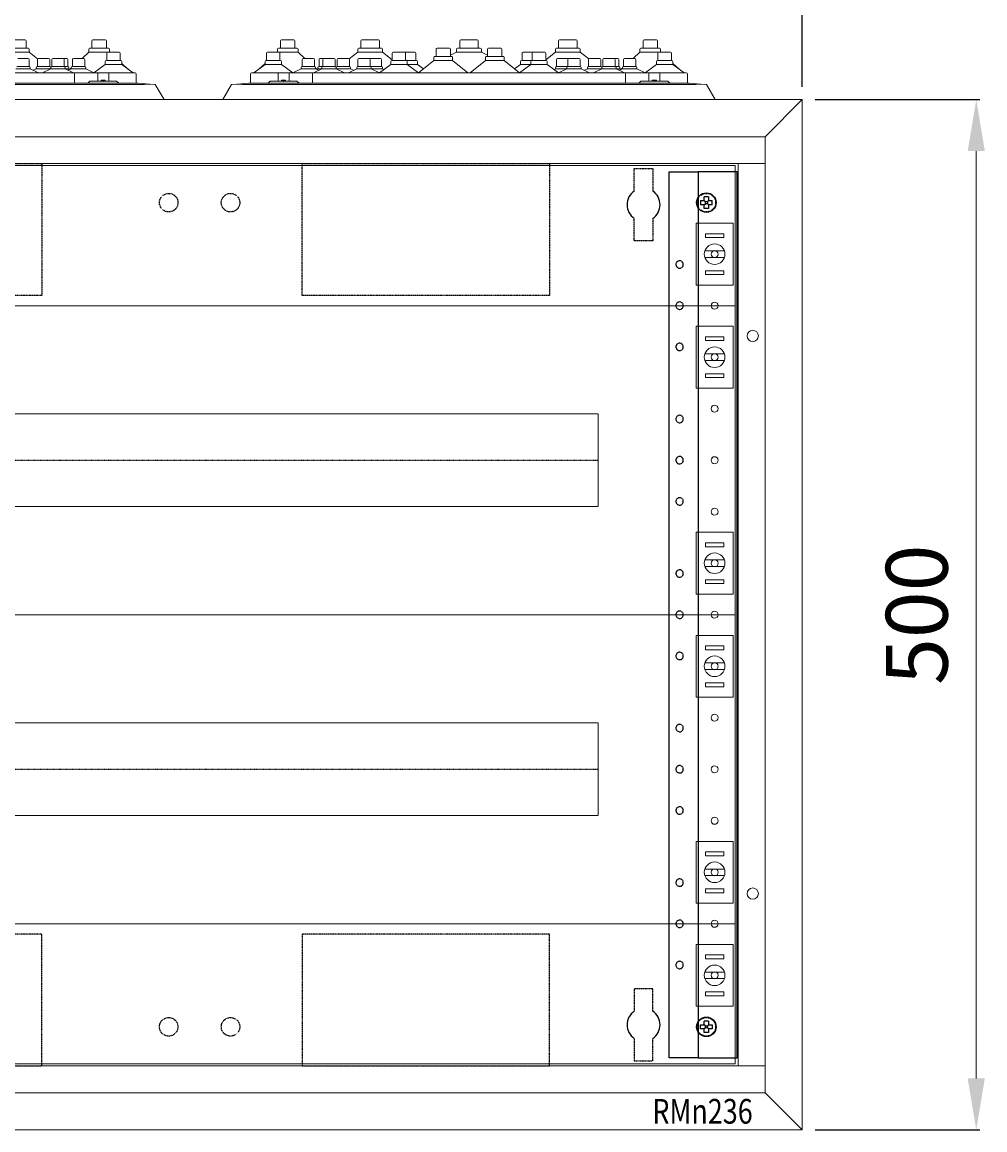
# Model space of a CAD drawing. Units: millimetres. Extents: x 0 to 6190, y 0 to 11210.
# Drawn here: x 4405 to 4873, y 0 to 538 of the extents above; entities that cross this region are included whole.
import ezdxf
from ezdxf.enums import TextEntityAlignment as Align

# ---------------------------------------------------------------- set-up
doc = ezdxf.new("R2010")
doc.units = ezdxf.units.MM
for name, pattern in [('DASHED2', [0.375, 0.25, -0.125]), ('DOT2', [0.125, 0, -0.125]), ('HIDDEN2', [0.1875, 0.125, -0.0625])]:
    doc.linetypes.add(name, pattern=pattern)
for name, color, linetype, lineweight in [('2DE_OBJ_Lamel-DISTR', 53, 'Continuous', 18), ('2DE_OBJ_LML_DISTR', 53, 'Continuous', 18), ('2DE_TXTNUM', 11, 'Continuous', 18), ('wymiary', 150, 'Continuous', 9)]:
    doc.layers.add(name, color=color, linetype=linetype, lineweight=lineweight)
doc.layers.add('2DE_TXTPAR', color=41, linetype='Continuous')
doc.layers.add('LAM_MONT', color=1, linetype='Continuous', plot=False)
doc.styles.add('CP_ATTR', font='arial.ttf')
doc.styles.add('CP_ELATT', font='arial.ttf')
doc.styles.add('WD_IEC', font='ISOCP2.shx', dxfattribs={"width": 0.9, "height": 3})
doc.dimstyles.new('Lamel', dxfattribs={"dimtxt": 3, "dimasz": 2.5, "dimexe": 0.18, "dimexo": 0.625, "dimgap": 1, "dimtad": 1, "dimtoh": 1, "dimdec": 1, "dimzin": 9, "dimtxsty": 'WD_IEC', "dimcen": 0.09, "dimclrd": 256, "dimclre": 1, "dimclrt": 7, "dimadec": 0, "dimazin": 0, "dimtfac": 1, "dimtdec": 1, "dimtmove": 0, "dimatfit": 3, "dimfxl": 1, "dimlwd": 9, "dimarcsym": 0})

# ---------------------------------------------------------------- blocks, each defined once
blk = doc.blocks.new('LML_0604_1')
at = {"color": 3, "linetype": 'Continuous'}
for centre in [(-17, 25), (-17, -25)]:
    blk.add_circle(centre, 1.7, dxfattribs=at)
at = {"linetype": 'Continuous'}
blk.add_circle((-17, 0), 1.7, dxfattribs=at)
at = {"layer": 'LAM_MONT', "linetype": 'DASHED2'}
for centre in [(0, 20), (0, -20)]:
    blk.add_circle(centre, 1.8, dxfattribs=at)
at = {"layer": 'LAM_MONT', "color": 6, "linetype": 'DASHED2'}
blk.add_circle((0, 0), 1.8, dxfattribs=at)
blk = doc.blocks.new('lamel_r06(2dlam_0604)_zfp61tt')
at = {"layer": 'LAM_MONT', "linetype": 'Continuous'}
for p, q in [((750.19, 401), (751.36, 401)), ((751.36, 399), (750.19, 399)), ((751.36, 401), (752, 401)), ((752, 399), (751.36, 399)), ((752, 401.64), (752, 402.81)), ((752, 401), (752, 401.64)), ((752, 401), (752.5, 400.5)), ((752, 399), (752.5, 399.5)), ((752, 398.36), (752, 399)), ((752, 397.19), (752, 398.36)), ((752.5, 400.5), (753.5, 400.5)), ((752.5, 399.5), (752.5, 400.5)), ((753.5, 399.5), (752.5, 399.5)), ((753.5, 400.5), (754, 401)), ((753.5, 400.5), (753.5, 399.5)), ((753.5, 399.5), (754, 399)), ((754, 402.81), (754, 401.64)), ((754, 401.64), (754, 401)), ((754, 401), (754.64, 401)), ((754, 399), (754, 398.36)), ((754.64, 399), (754, 399)), ((754, 398.36), (754, 397.19)), ((754.64, 401), (755.81, 401)), ((755.81, 399), (754.64, 399)), ((750.19, 1), (751.36, 1)), ((751.36, 1), (752, 1)), ((752, 1.64), (752, 2.81)), ((752, 1), (752, 1.64)), ((752.5, 0.5), (752, 1)), ((752.5, -0.5), (752.5, 0.5)), ((752.5, 0.5), (753.5, 0.5)), ((754, 1), (753.5, 0.5)), ((753.5, 0.5), (753.5, -0.5)), ((754, 2.81), (754, 1.64)), ((754, 1.64), (754, 1)), ((754, 1), (754.64, 1)), ((754.64, 1), (755.81, 1)), ((751.36, -1), (750.19, -1)), ((752, -1), (751.36, -1)), ((752.5, -0.5), (752, -1)), ((752, -1.64), (752, -1)), ((752, -2.81), (752, -1.64)), ((753.5, -0.5), (752.5, -0.5)), ((754, -1), (753.5, -0.5)), ((754, -1), (754, -1.64)), ((754.64, -1), (754, -1)), ((754, -1.64), (754, -2.81)), ((755.81, -1), (754.64, -1))]:
    blk.add_line(p, q, dxfattribs=at)
at = {"layer": 'LAM_MONT'}
for p, q in [((750.19, 401), (750.19, 399)), ((754, 402.81), (752, 402.81)), ((755.81, 399), (755.81, 401)), ((754, 397.19), (752, 397.19)), ((750.19, -1), (750.19, 1)), ((754, 2.81), (752, 2.81)), ((755.81, 1), (755.81, -1)), ((754, -2.81), (752, -2.81))]:
    blk.add_line(p, q, dxfattribs=at)
at = {"layer": 'LAM_MONT', "linetype": 'DASHED2'}
blk.add_lwpolyline([(749, -15), (735, -15), (735, 415), (749, 415)], close=True, dxfattribs=at)
at = {"layer": 'LAM_MONT'}
blk.add_lwpolyline([(768, 415), (749, 415), (749, -15), (768, -15)], close=True, dxfattribs=at)
at = {"layer": 'LAM_MONT', "linetype": 'Continuous'}
for centre in [(753, 400), (753, 0)]:
    blk.add_circle(centre, 4.75, dxfattribs=at)
at = {"xscale": -1}
for p in [(740, 350), (740, 275), (740, 200), (740, 125), (740, 50)]:
    blk.add_blockref('LML_0604_1', p, dxfattribs=at)
at = {"layer": 'LAM_MONT', "linetype": 'ByBlock', "style": 'CP_ATTR', "flags": 9}
for tag, p in [('NAME', (-0.09, -0.02)), ('NUMBER', (-0.09, -0.02)), ('GROUP', (-0.09, -0.02)), ('ARTICLE', (-0.09, -0.02)), ('PRODUCT-TYPE', (-0.09, -0.02)), ('ORDER-NO', (-0.09, -0.02)), ('PRODUCER', (-0.09, -0.02)), ('DN', (-0.09, -0.02)), ('PN', (-0.09, -0.02)), ('TEMPERATURE', (-0.09, -0.02)), ('VOLTAGE', (-0.09, -0.02)), ('POWER', (-0.09, -0.02)), ('FLOW', (-0.09, -0.02)), ('CHARACTER', (-0.09, -0.02)), ('OTHER', (-0.09, -0.02)), ('NAME', (753.09, -0.02)), ('NUMBER', (753.09, -0.02)), ('GROUP', (753.09, -0.02)), ('ARTICLE', (753.09, -0.02)), ('PRODUCT-TYPE', (753.09, -0.02)), ('ORDER-NO', (753.09, -0.02)), ('PRODUCER', (753.09, -0.02)), ('DN', (753.09, -0.02)), ('PN', (753.09, -0.02)), ('TEMPERATURE', (753.09, -0.02)), ('VOLTAGE', (753.09, -0.02)), ('POWER', (753.09, -0.02)), ('FLOW', (753.09, -0.02)), ('CHARACTER', (753.09, -0.02)), ('OTHER', (753.09, -0.02))]:
    blk.add_attdef(tag, text='', height=0.00005, dxfattribs=at).set_placement(p, align=Align.MIDDLE_LEFT)
blk = doc.blocks.new('2dlam_0458_3')
at = {"color": 3}
for p, q in [((-4.74, 1.58), (4.74, 1.58)), ((-4.74, -1.58), (4.74, -1.58))]:
    blk.add_line(p, q, dxfattribs=at)
for points in [[(-9, 15), (9, 15), (9, -15), (-9, -15)], [(-4.43, 9.92), (4.45, 9.92), (4.45, 8.03), (-4.43, 8.03)], [(-4.43, -9.92), (4.45, -9.92), (4.45, -8.03), (-4.43, -8.03)]]:
    blk.add_lwpolyline(points, close=True, dxfattribs=at)
blk.add_circle((0, 0), 5, dxfattribs=at)
blk = doc.blocks.new('lamel_r06(2dlam_0653)_fpek98m')
blk.add_lwpolyline([(-10, -25), (771, -25), (771, 43), (-10, 43)], close=True)
blk.add_blockref('2dlam_0458_3', (761, 0))
at = {"linetype": 'ByBlock', "style": 'CP_ATTR', "flags": 9}
for tag, p in [('NAME', (-0.08, -0.05)), ('NUMBER', (-0.08, -0.05)), ('GROUP', (-0.08, -0.05)), ('ARTICLE', (-0.08, -0.05)), ('TEMPERATURE', (-0.08, -0.05)), ('CHARACTER', (-0.08, -0.05)), ('OTHER', (-0.08, -0.05)), ('ORDER-NO', (-0.08, -0.06)), ('PRODUCER', (-0.08, -0.06)), ('VOLTAGE', (-0.08, -0.06)), ('POWER', (-0.08, -0.06))]:
    blk.add_attdef(tag, text='', height=0.00025, dxfattribs=at).set_placement(p, align=Align.MIDDLE_LEFT)
at = {"layer": '2DE_TXTPAR', "linetype": 'ByBlock', "style": 'CP_ATTR', "width": 0.8, "flags": 8}
blk.add_attdef('PRODUCT-TYPE', (-9, -24), '', height=6, dxfattribs=at)
blk = doc.blocks.new('lamel_r06(2dlam_0651)_z6peahw')
blk.add_lwpolyline([(-10, 125), (771, 125), (771, -25), (-10, -25)], close=True)
at = {"linetype": 'DASHED2'}
blk.add_lwpolyline([(56.5, 27.5), (704.5, 27.5), (704.5, 72.5), (56.5, 72.5)], close=True, dxfattribs=at)
at = {"layer": 'LAM_MONT', "linetype": 'DOT2'}
blk.add_line((56.5, 50), (704.5, 50), dxfattribs=at)
for p in [(761, 100), (761, 0)]:
    blk.add_blockref('2dlam_0458_3', p)
at = {"linetype": 'ByBlock', "style": 'CP_ATTR', "flags": 9}
for tag, p in [('OTHER', (-0.08, -0.05)), ('CHARACTER', (-0.08, -0.05)), ('TEMPERATURE', (-0.08, -0.05)), ('ARTICLE', (-0.08, -0.05)), ('GROUP', (-0.08, -0.05)), ('NUMBER', (-0.08, -0.05)), ('NAME', (-0.08, -0.05)), ('POWER', (-0.08, -0.06)), ('VOLTAGE', (-0.08, -0.06)), ('PRODUCER', (-0.08, -0.06)), ('ORDER-NO', (-0.08, -0.06))]:
    blk.add_attdef(tag, text='', height=0.00025, dxfattribs=at).set_placement(p, align=Align.MIDDLE_LEFT)
at = {"layer": '2DE_TXTPAR', "linetype": 'ByBlock', "style": 'CP_ATTR', "width": 0.8, "flags": 8}
blk.add_attdef('PRODUCT-TYPE', (-9, -24), '', height=6, dxfattribs=at)
blk = doc.blocks.new('lamel_r06(2dlam_0603)_tcw95k')
at = {"linetype": 'Continuous'}
for p, q in [((460.71, 529), (468.71, 529)), ((469.21, 525), (469.21, 528.5)), ((501.21, 528.5), (501.21, 525)), ((501.71, 529), (507.71, 529)), ((508.21, 525), (508.21, 528.5)), ((592.75, 525), (592.75, 528.5)), ((599.25, 529), (593.25, 529)), ((599.75, 528.5), (599.75, 525)), ((631.75, 525), (631.75, 528.5)), ((640.25, 529), (632.25, 529)), ((640.75, 528.5), (640.75, 525)), ((679.75, 525), (679.75, 528.5)), ((688.25, 529), (680.25, 529)), ((688.75, 528.5), (688.75, 525)), ((727.75, 525), (727.75, 528.5)), ((736.25, 529), (728.25, 529)), ((736.75, 528.5), (736.75, 525)), ((768.75, 525), (768.75, 528.5)), ((775.25, 529), (769.25, 529)), ((775.75, 528.5), (775.75, 525)), ((458.71, 523), (470.71, 523)), ((459.21, 525), (470.21, 525)), ((470.71, 523), (470.71, 524.5)), ((474.83, 519.83), (470.71, 523)), ((499.71, 523), (496.41, 520)), ((499.71, 524.5), (499.71, 523)), ((499.71, 523), (508.96, 523)), ((500.21, 525), (509.21, 525)), ((508.46, 522.5), (508.46, 519)), ((508.96, 523), (514.46, 523)), ((509.71, 523), (509.71, 524.5)), ((514.96, 519), (514.96, 522.5)), ((586, 519), (586, 522.5)), ((592, 523), (586.5, 523)), ((591.25, 523), (591.25, 524.5)), ((600.75, 525), (591.75, 525)), ((601.25, 523), (592, 523)), ((592.5, 522.5), (592.5, 519)), ((601.25, 524.5), (601.25, 523)), ((601.25, 523), (604.55, 520)), ((626.12, 519.83), (630.25, 523)), ((630.25, 523), (630.25, 524.5)), ((642.25, 523), (630.25, 523)), ((641.75, 525), (630.75, 525)), ((642.25, 524.5), (642.25, 523)), ((642.25, 523), (647, 519.35)), ((647, 519), (647, 522.5)), ((653, 523), (647.5, 523)), ((658, 523), (653, 523)), ((653.5, 522.5), (653.5, 519)), ((658.5, 522.5), (658.5, 519)), ((668.25, 521), (668.25, 524.5)), ((674.75, 525), (668.75, 525)), ((675.25, 524.5), (675.25, 521)), ((675.25, 521.5), (678.25, 523)), ((678.25, 523), (678.25, 524.5)), ((690.25, 523), (678.25, 523)), ((689.75, 525), (678.75, 525)), ((690.25, 524.5), (690.25, 523)), ((690.25, 523), (693.25, 521.5)), ((693.25, 521), (693.25, 524.5)), ((699.75, 525), (693.75, 525)), ((700.25, 524.5), (700.25, 521)), ((710, 519), (710, 522.5)), ((715.5, 523), (710.5, 523)), ((715, 519), (715, 522.5)), ((721, 523), (715.5, 523)), ((721.5, 519.35), (726.25, 523)), ((721.5, 522.5), (721.5, 519)), ((726.25, 523), (726.25, 524.5)), ((738.25, 523), (726.25, 523)), ((737.75, 525), (726.75, 525)), ((738.25, 524.5), (738.25, 523)), ((738.25, 523), (742.38, 519.83)), ((763.95, 520), (767.25, 523)), ((767.25, 523), (767.25, 524.5)), ((776.5, 523), (767.25, 523)), ((776.75, 525), (767.75, 525)), ((776, 519), (776, 522.5)), ((782, 523), (776.5, 523)), ((777.25, 524.5), (777.25, 523)), ((782.5, 522.5), (782.5, 519)), ((465.21, 520), (470.21, 520)), ((470.71, 516), (470.71, 519.5)), ((474.71, 519.5), (474.71, 516)), ((475.21, 520), (480.21, 520)), ((480.71, 516), (480.71, 519.5)), ((481.71, 519.5), (481.71, 516)), ((482.21, 520), (487.21, 520)), ((487.21, 520), (489.01, 520)), ((487.71, 516), (487.71, 519.5)), ((489.51, 516), (489.51, 519.5)), ((491.71, 519.5), (491.71, 516)), ((492.21, 520), (497.21, 520)), ((497.71, 516), (497.71, 519.5)), ((507.71, 517), (502.21, 513)), ((507.71, 518.5), (507.71, 517)), ((507.71, 517), (515.71, 517)), ((508.21, 519), (515.21, 519)), ((515.71, 517), (515.71, 518.5)), ((518.71, 514.82), (515.71, 517.55)), ((521.21, 513), (515.71, 517)), ((579.75, 513), (585.25, 517)), ((582.25, 514.82), (585.25, 517.55)), ((585.25, 517), (585.25, 518.5)), ((593.25, 517), (585.25, 517)), ((592.75, 519), (585.75, 519)), ((593.25, 518.5), (593.25, 517)), ((593.25, 517), (598.75, 513)), ((603.25, 516), (603.25, 519.5)), ((608.75, 520), (603.75, 520)), ((609.25, 519.5), (609.25, 516)), ((611.45, 516), (611.45, 519.5)), ((613.75, 520), (611.95, 520)), ((613.25, 516), (613.25, 519.5)), ((618.75, 520), (613.75, 520)), ((619.25, 519.5), (619.25, 516)), ((620.25, 516), (620.25, 519.5)), ((625.75, 520), (620.75, 520)), ((626.25, 519.5), (626.25, 516)), ((630.25, 516), (630.25, 519.5)), ((635.75, 520), (630.75, 520)), ((641.25, 520), (636.25, 520)), ((636.25, 519.5), (636.25, 516)), ((640.75, 513), (646.25, 517)), ((641.75, 519.5), (641.75, 516)), ((646.25, 517), (646.25, 518.5)), ((654.25, 517), (646.25, 517)), ((653.75, 519), (646.75, 519)), ((658.75, 519), (653.75, 519)), ((654.25, 518.5), (654.25, 517)), ((659.25, 517), (654.25, 517)), ((654.25, 517), (659.75, 513)), ((659.25, 518.5), (659.25, 517)), ((659.25, 517), (662.13, 514.9)), ((659.75, 513), (667.25, 519)), ((667.25, 519), (667.25, 520.5)), ((676.25, 519), (667.25, 519)), ((675.75, 521), (667.75, 521)), ((676.25, 520.5), (676.25, 519)), ((676.25, 519), (683.75, 513)), ((684.75, 513), (692.25, 519)), ((692.25, 519), (692.25, 520.5)), ((701.25, 519), (692.25, 519)), ((700.75, 521), (692.75, 521)), ((701.25, 520.5), (701.25, 519)), ((701.25, 519), (708.75, 513)), ((706.37, 514.9), (709.25, 517)), ((708.75, 513), (714.25, 517)), ((709.25, 517), (709.25, 518.5)), ((714.25, 517), (709.25, 517)), ((714.75, 519), (709.75, 519)), ((714.25, 517), (714.25, 518.5)), ((722.25, 517), (714.25, 517)), ((721.75, 519), (714.75, 519)), ((722.25, 518.5), (722.25, 517)), ((722.25, 517), (727.75, 513)), ((726.75, 516), (726.75, 519.5)), ((732.25, 520), (727.25, 520)), ((732.25, 516), (732.25, 519.5)), ((737.75, 520), (732.75, 520)), ((738.25, 519.5), (738.25, 516)), ((742.25, 516), (742.25, 519.5)), ((747.75, 520), (742.75, 520)), ((748.25, 519.5), (748.25, 516)), ((749.25, 516), (749.25, 519.5)), ((754.75, 520), (749.75, 520)), ((756.55, 520), (754.75, 520)), ((755.25, 519.5), (755.25, 516)), ((757.05, 519.5), (757.05, 516)), ((759.25, 516), (759.25, 519.5)), ((764.75, 520), (759.75, 520)), ((765.25, 519.5), (765.25, 516)), ((769.75, 513), (775.25, 517)), ((775.25, 517), (775.25, 518.5)), ((783.25, 517), (775.25, 517)), ((782.75, 519), (775.75, 519)), ((783.25, 518.5), (783.25, 517)), ((783.25, 517.55), (786.25, 514.82)), ((783.25, 517), (788.75, 513)), ((450.71, 513), (467.71, 513)), ((464.21, 515), (471.21, 515)), ((464.71, 516), (470.71, 516)), ((467.71, 513), (484.71, 513)), ((471.21, 515), (471.21, 515.5)), ((475.21, 513), (471.21, 515)), ((474.21, 515), (472.71, 514.25)), ((474.21, 515.5), (474.21, 515)), ((474.21, 515), (481.21, 515)), ((474.71, 516), (480.71, 516)), ((481.21, 515), (477.21, 513)), ((479.81, 516), (480.71, 516)), ((481.21, 515.5), (481.21, 515)), ((481.21, 515), (488.21, 515)), ((481.71, 516), (483.51, 516)), ((481.71, 516), (487.71, 516)), ((484.71, 513), (490.71, 513)), ((487.71, 516), (489.51, 516)), ((487.71, 516), (489.51, 516)), ((488.21, 515), (488.21, 515.5)), ((488.21, 515), (490.01, 515)), ((492.21, 513), (488.21, 515)), ((491.21, 515), (489.71, 514.25)), ((490.01, 515), (490.01, 515.5)), ((490.61, 514.7), (490.01, 515)), ((491.21, 515.28), (490.59, 514.71)), ((490.71, 513), (492.21, 513)), ((491.21, 515.5), (491.21, 515)), ((491.21, 515), (498.21, 515)), ((491.71, 516), (492.01, 516)), ((491.71, 516), (497.71, 516)), ((492.21, 513), (493.85, 513)), ((492.71, 512.5), (492.71, 508.5)), ((494.71, 513), (493.85, 513)), ((496.43, 513), (494.71, 513)), ((496.43, 513), (503.92, 513)), ((498.21, 515), (498.21, 515.5)), ((502.21, 513), (498.21, 515)), ((503.92, 513), (509.49, 513)), ((504.02, 509), (504.02, 512.5)), ((509.4, 512.5), (509.4, 509)), ((509.49, 513), (520.71, 513)), ((520.71, 513), (522.21, 513)), ((522.71, 512.5), (522.71, 508.5)), ((578.25, 512.5), (578.25, 508.5)), ((580.25, 513), (578.75, 513)), ((591.47, 513), (580.25, 513)), ((597.03, 513), (591.47, 513)), ((591.56, 512.5), (591.56, 509)), ((596.94, 509), (596.94, 512.5)), ((604.53, 513), (597.03, 513)), ((598.75, 513), (602.75, 515)), ((602.75, 515), (602.75, 515.5)), ((609.75, 515), (602.75, 515)), ((609.25, 516), (603.25, 516)), ((604.53, 513), (606.25, 513)), ((606.25, 513), (607.1, 513)), ((608.75, 513), (607.1, 513)), ((608.25, 512.5), (608.25, 508.5)), ((608.75, 513), (612.75, 515)), ((610.25, 513), (608.75, 513)), ((609.25, 516), (608.95, 516)), ((609.75, 515.5), (609.75, 515)), ((609.75, 515.28), (610.37, 514.71)), ((609.75, 515), (611.25, 514.25)), ((616.25, 513), (610.25, 513)), ((610.35, 514.7), (610.95, 515)), ((610.95, 515), (610.95, 515.5)), ((612.75, 515), (610.95, 515)), ((613.25, 516), (611.45, 516)), ((613.25, 516), (611.45, 516)), ((612.75, 515), (612.75, 515.5)), ((619.75, 515), (612.75, 515)), ((619.25, 516), (613.25, 516)), ((633.25, 513), (616.25, 513)), ((619.25, 516), (617.45, 516)), ((619.75, 515.5), (619.75, 515)), ((626.75, 515), (619.75, 515)), ((619.75, 515), (623.75, 513)), ((621.15, 516), (620.25, 516)), ((626.25, 516), (620.25, 516)), ((625.75, 513), (629.75, 515)), ((626.75, 515.5), (626.75, 515)), ((626.75, 515), (628.25, 514.25)), ((629.75, 515), (629.75, 515.5)), ((636.75, 515), (629.75, 515)), ((636.25, 516), (630.25, 516)), ((650.25, 513), (633.25, 513)), ((641.75, 516), (635.75, 516)), ((636.75, 515.5), (636.75, 515)), ((642.25, 515), (636.75, 515)), ((636.75, 515), (640.75, 513)), ((642.25, 515.5), (642.25, 515)), ((642.25, 515), (642.99, 514.63)), ((718.25, 513), (650.25, 513)), ((662.1, 514.93), (662.25, 515)), ((706.25, 515), (706.4, 514.93)), ((735.25, 513), (718.25, 513)), ((725.51, 514.63), (726.25, 515)), ((726.25, 515), (726.25, 515.5)), ((731.75, 515), (726.25, 515)), ((732.75, 516), (726.75, 516)), ((727.75, 513), (731.75, 515)), ((731.75, 515), (731.75, 515.5)), ((738.75, 515), (731.75, 515)), ((738.25, 516), (732.25, 516)), ((752.25, 513), (735.25, 513)), ((738.75, 515.5), (738.75, 515)), ((738.75, 515), (742.75, 513)), ((740.25, 514.25), (741.75, 515)), ((741.75, 515), (741.75, 515.5)), ((748.75, 515), (741.75, 515)), ((748.25, 516), (742.25, 516)), ((744.75, 513), (748.75, 515)), ((748.25, 516), (747.35, 516)), ((748.75, 515), (748.75, 515.5)), ((755.75, 515), (748.75, 515)), ((751.05, 516), (749.25, 516)), ((755.25, 516), (749.25, 516)), ((758.25, 513), (752.25, 513)), ((757.05, 516), (755.25, 516)), ((757.05, 516), (755.25, 516)), ((755.75, 515.5), (755.75, 515)), ((757.55, 515), (755.75, 515)), ((755.75, 515), (759.75, 513)), ((757.25, 514.25), (758.75, 515)), ((757.55, 515.5), (757.55, 515)), ((757.55, 515), (758.15, 514.7)), ((758.13, 514.71), (758.75, 515.28)), ((759.75, 513), (758.25, 513)), ((758.75, 515), (758.75, 515.5)), ((765.75, 515), (758.75, 515)), ((759.55, 516), (759.25, 516)), ((765.25, 516), (759.25, 516)), ((759.75, 513), (759.75, 513)), ((761.4, 513), (759.75, 513)), ((760.25, 508.5), (760.25, 512.5)), ((761.4, 513), (762.25, 513)), ((762.25, 513), (763.97, 513)), ((771.47, 513), (763.97, 513)), ((765.75, 515.5), (765.75, 515)), ((765.75, 515), (769.75, 513)), ((777.03, 513), (771.47, 513)), ((771.56, 512.5), (771.56, 509)), ((776.94, 509), (776.94, 512.5)), ((788.25, 513), (777.03, 513)), ((789.75, 513), (788.25, 513)), ((790.25, 508.5), (790.25, 512.5)), ((309.83, 508), (523.59, 508)), ((523.33, 507.31), (310.09, 507.31)), ((500.21, 509), (499.21, 508)), ((506.57, 509), (500.21, 509)), ((505.71, 509.5), (505.71, 509)), ((505.71, 509.5), (506.71, 509.5)), ((506.57, 509), (506.71, 508.77)), ((506.71, 509.5), (506.71, 508.77)), ((506.71, 509.5), (507.71, 509.5)), ((506.71, 508.77), (506.84, 509)), ((506.84, 509), (513.21, 509)), ((507.71, 509.5), (507.71, 509)), ((514.21, 508), (513.21, 509)), ((523.59, 508), (529.45, 507.52)), ((531.99, 507.31), (529.45, 507.52)), ((531.99, 507.31), (536.21, 500)), ((568.97, 507.31), (564.75, 500)), ((568.97, 507.31), (571.51, 507.52)), ((577.37, 508), (571.51, 507.52)), ((791.13, 508), (577.37, 508)), ((577.63, 507.31), (790.87, 507.31)), ((586.75, 508), (587.75, 509)), ((594.12, 509), (587.75, 509)), ((593.25, 509.5), (593.25, 509)), ((594.25, 509.5), (593.25, 509.5)), ((594.25, 508.77), (594.12, 509)), ((594.25, 509.5), (594.25, 508.77)), ((595.25, 509.5), (594.25, 509.5)), ((594.38, 509), (594.25, 508.77)), ((594.38, 509), (600.75, 509)), ((595.25, 509.5), (595.25, 509)), ((600.75, 509), (601.75, 508)), ((766.75, 508), (767.75, 509)), ((767.75, 509), (774.12, 509)), ((773.25, 509.5), (773.25, 509)), ((774.25, 509.5), (773.25, 509.5)), ((774.25, 508.77), (774.12, 509)), ((774.25, 509.5), (774.25, 508.77)), ((775.25, 509.5), (774.25, 509.5)), ((774.38, 509), (774.25, 508.77)), ((780.75, 509), (774.38, 509)), ((775.25, 509.5), (775.25, 509)), ((780.75, 509), (781.75, 508)), ((796.99, 507.52), (791.13, 508)), ((796.99, 507.52), (799.53, 507.31)), ((803.75, 500), (799.53, 507.31))]:
    blk.add_line(p, q, dxfattribs=at)
for p, q in [((828, 482), (846, 500)), ((18, 469), (828, 469)), ((815, 31), (815, 469)), ((828, 31), (18, 31)), ((828, 18), (846, 0))]:
    blk.add_line(p, q)
for points in [[(0, 500), (846, 500), (846, 0), (0, 0)], [(18, 482), (828, 482), (828, 18), (18, 18)]]:
    blk.add_lwpolyline(points, close=True)
for centre in [(822, 385.33), (822, 114.67)]:
    blk.add_circle(centre, 2.75, dxfattribs=at)
for centre, start, end in [((468.71, 528.5), 0, 90), ((501.71, 528.5), 90, 180), ((507.71, 528.5), 0, 90), ((593.25, 528.5), 90, 180), ((599.25, 528.5), 0, 90), ((632.25, 528.5), 90, 180), ((640.25, 528.5), 0, 90), ((680.25, 528.5), 90, 180), ((688.25, 528.5), 0, 90), ((728.25, 528.5), 90, 180), ((736.25, 528.5), 0, 90), ((769.25, 528.5), 90, 180), ((775.25, 528.5), 0, 90), ((470.21, 524.5), 0, 90), ((500.21, 524.5), 90, 180), ((508.96, 522.5), 90, 180), ((509.21, 524.5), 0, 90), ((514.46, 522.5), 0, 90), ((586.5, 522.5), 90, 180), ((591.75, 524.5), 90, 180), ((592, 522.5), 0, 90), ((600.75, 524.5), 0, 90), ((630.75, 524.5), 90, 180), ((641.75, 524.5), 0, 90), ((647.5, 522.5), 90, 180), ((653, 522.5), 0, 90), ((658, 522.5), 0, 90), ((668.75, 524.5), 90, 180), ((674.75, 524.5), 0, 90), ((678.75, 524.5), 90, 180), ((689.75, 524.5), 0, 90), ((693.75, 524.5), 90, 180), ((699.75, 524.5), 0, 90), ((710.5, 522.5), 90, 180), ((715.5, 522.5), 90, 180), ((721, 522.5), 0, 90), ((726.75, 524.5), 90, 180), ((737.75, 524.5), 0, 90), ((767.75, 524.5), 90, 180), ((776.5, 522.5), 90, 180), ((776.75, 524.5), 0, 90), ((782, 522.5), 0, 90), ((470.21, 519.5), 0, 90), ((475.21, 519.5), 90, 180), ((480.21, 519.5), 0, 90), ((482.21, 519.5), 90, 180), ((487.21, 519.5), 0, 90), ((489.01, 519.5), 0, 90), ((492.21, 519.5), 90, 180), ((497.21, 519.5), 0, 90), ((508.21, 518.5), 90, 180), ((515.21, 518.5), 0, 90), ((585.75, 518.5), 90, 180), ((592.75, 518.5), 0, 90), ((603.75, 519.5), 90, 180), ((608.75, 519.5), 0, 90), ((611.95, 519.5), 90, 180), ((613.75, 519.5), 90, 180), ((618.75, 519.5), 0, 90), ((620.75, 519.5), 90, 180), ((625.75, 519.5), 0, 90), ((630.75, 519.5), 90, 180), ((635.75, 519.5), 0, 90), ((636.25, 519.5), 90, 120), ((641.25, 519.5), 0, 90), ((646.75, 518.5), 90, 180), ((653.75, 518.5), 0, 90), ((658.75, 518.5), 0, 90), ((667.75, 520.5), 90, 180), ((675.75, 520.5), 0, 90), ((692.75, 520.5), 90, 180), ((700.75, 520.5), 0, 90), ((709.75, 518.5), 90, 180), ((714.75, 518.5), 90, 180), ((721.75, 518.5), 0, 90), ((727.25, 519.5), 90, 180), ((732.25, 519.5), 60, 90), ((732.75, 519.5), 90, 180), ((737.75, 519.5), 0, 90), ((742.75, 519.5), 90, 180), ((747.75, 519.5), 0, 90), ((749.75, 519.5), 90, 180), ((754.75, 519.5), 0, 90), ((756.55, 519.5), 0, 90), ((759.75, 519.5), 90, 180), ((764.75, 519.5), 0, 90), ((775.75, 518.5), 90, 180), ((782.75, 518.5), 0, 90), ((470.71, 515.5), 0, 90), ((474.71, 515.5), 90, 180), ((480.71, 515.5), 0, 90), ((481.71, 515.5), 90, 180), ((487.71, 515.5), 0, 90), ((489.51, 515.5), 0, 90), ((491.71, 515.5), 90, 180), ((492.21, 512.5), 0, 90), ((497.71, 515.5), 0, 90), ((522.21, 512.5), 0, 90), ((578.75, 512.5), 90, 180), ((603.25, 515.5), 90, 180), ((608.75, 512.5), 90, 180), ((609.25, 515.5), 0, 90), ((611.45, 515.5), 90, 180), ((613.25, 515.5), 90, 180), ((619.25, 515.5), 0, 90), ((620.25, 515.5), 90, 180), ((626.25, 515.5), 0, 90), ((630.25, 515.5), 90, 180), ((636.25, 515.5), 0, 90), ((641.75, 515.5), 0, 90), ((726.75, 515.5), 90, 180), ((732.25, 515.5), 90, 180), ((738.25, 515.5), 0, 90), ((742.25, 515.5), 90, 180), ((748.25, 515.5), 0, 90), ((749.25, 515.5), 90, 180), ((755.25, 515.5), 0, 90), ((757.05, 515.5), 0, 90), ((759.25, 515.5), 90, 180), ((759.75, 512.5), 0, 90), ((765.25, 515.5), 0, 90), ((789.75, 512.5), 0, 90), ((493.21, 508.5), 180, 270), ((523.21, 508.5), 180, 270), ((577.75, 508.5), 270, 0), ((607.75, 508.5), 270, 0), ((760.75, 508.5), 180, 270), ((790.75, 508.5), 180, 270)]:
    blk.add_arc(centre, 0.5, start, end, dxfattribs=at)
blk.add_ellipse((519.87, 508.31), major_axis=(11.7, -0.3), ratio=0.081556, start_param=-1.268262, end_param=-0.609204, dxfattribs=at)
at = {"linetype": 'Continuous', "extrusion": (0, 0, -1)}
for centre, major_axis, start_param, end_param in [((581.09, 508.31), (-11.7, -0.3), -1.268262, -0.609204), ((787.41, 508.31), (11.7, -0.3), 0.609204, 1.268262)]:
    blk.add_ellipse(centre, major_axis=major_axis, ratio=0.081556, start_param=start_param, end_param=end_param, dxfattribs=at)
at = {"linetype": 'Continuous'}
for points in [[(504.02, 512.5), (504.02, 512.63), (504.01, 512.76), (503.97, 512.95), (503.95, 513), (503.92, 513)], [(509.4, 512.5), (509.4, 512.63), (509.41, 512.76), (509.45, 512.95), (509.47, 513), (509.49, 513)], [(591.56, 512.5), (591.56, 512.63), (591.55, 512.76), (591.51, 512.95), (591.49, 513), (591.47, 513)], [(596.94, 512.5), (596.94, 512.63), (596.95, 512.76), (596.99, 512.95), (597.01, 513), (597.03, 513)], [(771.56, 512.5), (771.56, 512.63), (771.55, 512.76), (771.51, 512.95), (771.49, 513), (771.47, 513)], [(776.94, 512.5), (776.94, 512.63), (776.95, 512.76), (776.99, 512.95), (777.01, 513), (777.03, 513)]]:
    blk.add_open_spline(points, degree=3, knots=[0, 0, 0, 0, 0.5, 0.5, 1, 1, 1, 1], dxfattribs=at)
at = {"layer": 'LAM_MONT', "linetype": 'HIDDEN2'}
for p, q in [((764.5, 455.62), (764.5, 466.5)), ((764.5, 466.5), (773.5, 466.5)), ((773.5, 466.5), (773.5, 455.62)), ((764.5, 431.5), (764.5, 442.39)), ((773.5, 442.39), (773.5, 431.5)), ((773.5, 431.5), (764.5, 431.5)), ((773.5, 68.5), (764.5, 68.5)), ((764.5, 68.5), (764.5, 57.61)), ((773.5, 57.61), (773.5, 68.5)), ((764.5, 44.38), (764.5, 33.5)), ((773.5, 33.5), (773.5, 44.38)), ((764.5, 33.5), (773.5, 33.5))]:
    blk.add_line(p, q, dxfattribs=at)
for points in [[(476.96, 405), (356.96, 405), (356.96, 469), (476.96, 469)], [(723.26, 405), (603.26, 405), (603.26, 469), (723.26, 469)], [(476.96, 95), (356.96, 95), (356.96, 31), (476.96, 31)], [(723.26, 95), (603.26, 95), (603.26, 31), (723.26, 31)]]:
    blk.add_lwpolyline(points, close=True, dxfattribs=at)
for centre in [(538.5, 450), (568.5, 450), (799.5, 450), (538.5, 50), (568.5, 50), (799.5, 50)]:
    blk.add_circle(centre, 4.5, dxfattribs=at)
at = {"layer": 'LAM_MONT'}
for centre, start_param, end_param in [((769, 449), 0.597406, 2.544186), ((769, 449), 3.738999, 5.685779), ((769, 51), 0.597406, 2.544186), ((769, 51), 3.738999, 5.685779)]:
    blk.add_ellipse(centre, major_axis=(0, 8), ratio=0.999896, start_param=start_param, end_param=end_param, dxfattribs=at)
at = {"linetype": 'ByBlock', "style": 'CP_ATTR', "flags": 9}
for tag in ['NAME', 'NUMBER', 'GROUP', 'ARTICLE', 'ORDER-NO', 'PRODUCER', 'DN', 'PN', 'TEMPERATURE', 'VOLTAGE', 'POWER', 'FLOW', 'CHARACTER', 'OTHER']:
    blk.add_attdef(tag, text='', height=0.00005, dxfattribs=at).set_placement((-0.09, -0.02), align=Align.MIDDLE_LEFT)
at = {"layer": '2DE_TXTPAR', "linetype": 'ByBlock', "style": 'CP_ATTR', "width": 0.8, "flags": 8}
blk.add_attdef('PRODUCT-TYPE', text='', height=12, dxfattribs=at).set_placement((20, 9), align=Align.MIDDLE_LEFT)
blk = doc.blocks.new('lamel_r06(2dlam_10-00281)_zew2mwe')
at = {"layer": '2DE_OBJ_LML_DISTR'}
for name, p in [('lamel_r06(2dlam_0603)_tcw95k', (0, 0)), ('lamel_r06(2dlam_0653)_fpek98m', (42.5, 425)), ('lamel_r06(2dlam_0604)_zfp61tt', (46.5, 50)), ('lamel_r06(2dlam_0651)_z6peahw', (42.5, 275)), ('lamel_r06(2dlam_0651)_z6peahw', (42.5, 125))]:
    blk.add_blockref(name, p, dxfattribs=at)
at = {"layer": '2DE_OBJ_LML_DISTR', "xscale": -1, "rotation": 180}
blk.add_blockref('lamel_r06(2dlam_0653)_fpek98m', (42.5, 75), dxfattribs=at)
at = {"linetype": 'ByBlock', "style": 'CP_ATTR', "flags": 9}
for tag in ['NAME', 'NUMBER', 'GROUP', 'ARTICLE', 'ORDER-NO', 'PRODUCER', 'DN', 'PN', 'TEMPERATURE', 'VOLTAGE', 'POWER', 'FLOW', 'CHARACTER', 'OTHER']:
    blk.add_attdef(tag, text='', height=0.00005, dxfattribs=at).set_placement((-0.09, -0.02), align=Align.MIDDLE_LEFT)
at = {"layer": '2DE_TXTNUM', "linetype": 'ByBlock', "style": 'CP_ELATT', "width": 0.8, "flags": 8}
blk.add_attdef('TAG', text='', height=25, dxfattribs=at).set_placement((422.75, 534), align=Align.CENTER)
at = {"layer": '2DE_TXTPAR', "linetype": 'ByBlock', "style": 'CP_ATTR', "width": 0.8, "flags": 8}
blk.add_attdef('PRODUCT-TYPE', text='', height=12, dxfattribs=at).set_placement((822, 9), align=Align.MIDDLE_RIGHT)
blk = doc.blocks.new('*D293')
at = {"layer": 'Defpoints', "color": 0, "transparency": 16777216}
for p in [(4784, 581.23), (3938, 500), (4784, 500)]:
    blk.add_point(p, dxfattribs=at)
at = {"layer": 'wymiary', "color": 1, "lineweight": -2, "transparency": 16777216}
for p, q in [((3938, 506.25), (3938, 583.03)), ((4784, 506.25), (4784, 583.03))]:
    blk.add_line(p, q, dxfattribs=at)
at = {"layer": 'wymiary', "lineweight": 9, "transparency": 16777216}
blk.add_line((3963, 581.23), (4759, 581.23), dxfattribs=at)
at = {"layer": 'wymiary', "transparency": 16777216}
for points in [[(3963, 585.4), (3963, 577.06), (3938, 581.23)], [(4759, 585.4), (4759, 577.06), (4784, 581.23)]]:
    blk.add_solid(points, dxfattribs=at)
at = {"layer": 'wymiary', "color": 7, "transparency": 16777216, "insert": (4361, 606.23), "char_height": 30, "attachment_point": 5, "style": 'WD_IEC'}
blk.add_mtext('846', dxfattribs=at)
blk = doc.blocks.new('*D294')
at = {"layer": 'Defpoints', "color": 0, "transparency": 16777216}
for p in [(4784, 500), (4784, 0), (4868.51, 0)]:
    blk.add_point(p, dxfattribs=at)
at = {"layer": 'wymiary', "color": 1, "lineweight": -2, "transparency": 16777216}
for p, q in [((4790.25, 500), (4870.31, 500)), ((4790.25, 0), (4870.31, 0))]:
    blk.add_line(p, q, dxfattribs=at)
at = {"layer": 'wymiary', "lineweight": 9, "transparency": 16777216}
blk.add_line((4868.51, 475), (4868.51, 25), dxfattribs=at)
at = {"layer": 'wymiary', "transparency": 16777216}
for points in [[(4864.34, 475), (4872.68, 475), (4868.51, 500)], [(4864.34, 25), (4872.68, 25), (4868.51, 0)]]:
    blk.add_solid(points, dxfattribs=at)
at = {"layer": 'wymiary', "color": 7, "transparency": 16777216, "insert": (4843.51, 250), "char_height": 30, "attachment_point": 5, "rotation": 90, "style": 'WD_IEC'}
blk.add_mtext('500', dxfattribs=at)

msp = doc.modelspace()

# ---------------------------------------------------------------- block references
at = {"layer": '2DE_OBJ_Lamel-DISTR'}
msp.add_blockref('lamel_r06(2dlam_10-00281)_zew2mwe', (3938, 0), dxfattribs=at).add_auto_attribs({'PRODUCT-TYPE': 'RMn236'})

# ---------------------------------------------------------------- dimensions: what is measured, and where the dimension line sits
at = {"layer": 'wymiary'}
dim = msp.add_linear_dim(base=(4784, 581.23), p1=(3938, 500), p2=(4784, 500), dimstyle='Lamel', dxfattribs=at)
dim.commit()
dim.dimension.update_dxf_attribs({"geometry": '*D293', "text_midpoint": (4361, 606.23)})
dim = msp.add_linear_dim(base=(4868.51, 0), p1=(4784, 500), p2=(4784, 0), angle=90, dimstyle='Lamel', dxfattribs=at)
dim.commit()
dim.dimension.update_dxf_attribs({"geometry": '*D294', "text_midpoint": (4843.51, 250)})

doc.saveas('drawing.dxf')
